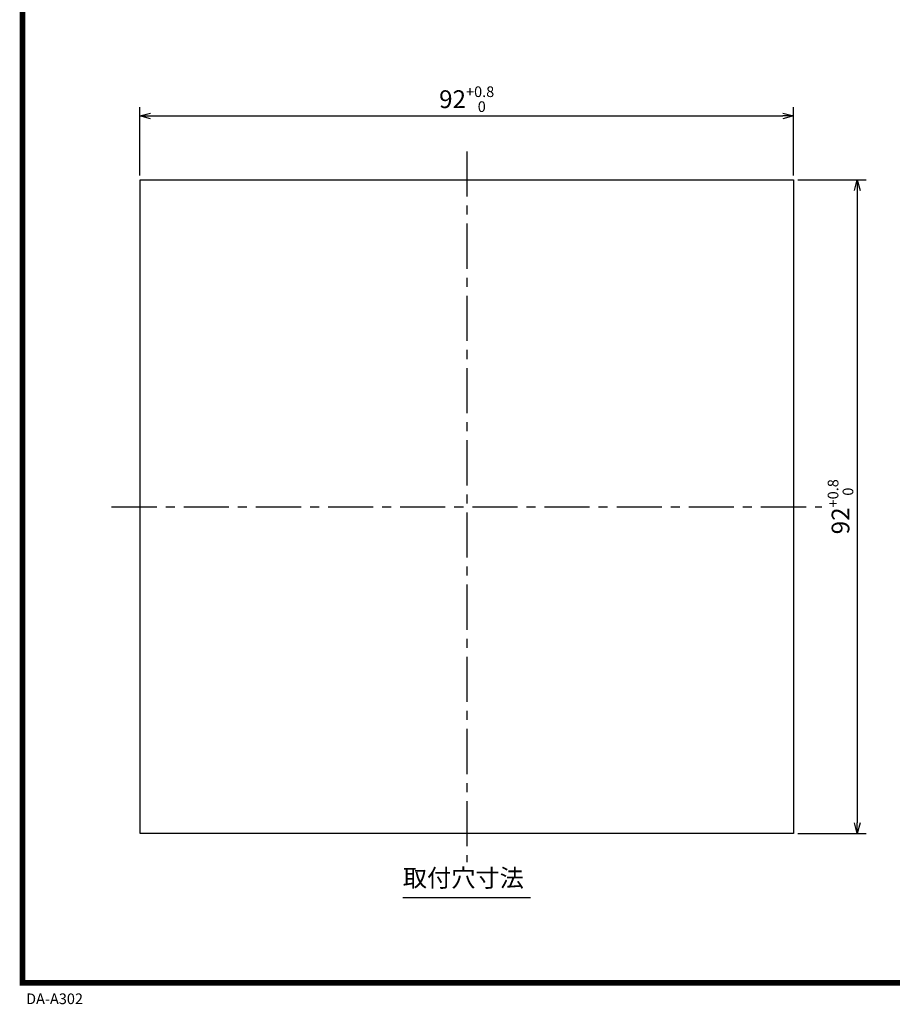
# Model space of a CAD drawing. Extents: x 0 to 408, y 0 to 285.
# Drawn here: x 19 to 141, y 1 to 140 of the extents above; entities that cross this region are included whole.
import ezdxf

# ---------------------------------------------------------------- set-up
doc = ezdxf.new("R2010")
doc.units = 0
doc.header["$LTSCALE"] = 0.2
doc.linetypes.add('CENTER', pattern=[50.8, 31.75, -6.35, 6.35, -6.35])
doc.layers.get('0').update_dxf_attribs({"linetype": 'CONTINUOUS'})
doc.layers.get('DEFPOINTS').update_dxf_attribs({"linetype": 'CONTINUOUS'})
doc.layers.add('画層1', color=7, linetype='CONTINUOUS')
doc.styles.get("Standard").update_dxf_attribs({"font": 'MS PMincho.ttf', "height": 2.5})
doc.styles.add('STYLE1', font='MS Gothic.ttf', dxfattribs={"height": 2.5})
doc.dimstyles.new('STANDARD_WS', dxfattribs={"dimtxt": 2.5, "dimasz": 1.5, "dimexe": 1.25, "dimexo": 0.625, "dimtad": 1, "dimdec": 4, "dimdsep": 46, "dimtxsty": 'STANDARD', "dimblk1": 'OPEN', "dimblk2": 'OPEN', "dimsah": 1, "dimcen": 2.5, "dimadec": 0, "dimazin": 0, "dimtfac": 1, "dimtdec": 4, "dimtmove": 0, "dimatfit": 3, "dimldrblk": 'OPEN', "dimfxl": 1, "dimtolj": 1, "dimtzin": 0, "dimarcsym": 0})

# ---------------------------------------------------------------- blocks, each defined once
blk = doc.blocks.new('_OPEN30')
at = {"color": 0, "linetype": 'ByBlock'}
for p, q in [((-1, 0.268), (0, 0)), ((0, 0), (-1, -0.268)), ((0, 0), (-1, 0))]:
    blk.add_line(p, q, dxfattribs=at)
blk = doc.blocks.new('*D14')
at = {"layer": 'DEFPOINTS', "color": 0}
for p in [(127.54, 126), (35.54, 117), (127.54, 117)]:
    blk.add_point(p, dxfattribs=at)
at = {"layer": '画層1', "color": 0, "lineweight": -2}
for p, q in [((35.54, 117.62), (35.54, 127.25)), ((127.54, 117.62), (127.54, 127.25)), ((37.04, 126), (126.04, 126))]:
    blk.add_line(p, q, dxfattribs=at)
at = {"layer": '画層1', "color": 0, "lineweight": -2, "xscale": 1.5, "yscale": 1.5, "zscale": 1.5, "rotation": 180}
blk.add_blockref('_OPEN30', (35.54, 126), dxfattribs=at)
at = {"layer": '画層1', "color": 0, "lineweight": -2, "xscale": 1.5, "yscale": 1.5, "zscale": 1.5}
blk.add_blockref('_OPEN30', (127.54, 126), dxfattribs=at)
at = {"layer": '画層1', "color": 0, "insert": (81.54, 128.36), "char_height": 2.5, "attachment_point": 5, "style": 'STYLE1'}
blk.add_mtext('\\A1;92{\\H1.500000;\\S+0.8^  0;}', dxfattribs=at)
blk = doc.blocks.new('_OPEN')
at = {"color": 0, "linetype": 'ByBlock'}
for p, q in [((-1, 0.167), (0, 0)), ((0, 0), (-1, -0.167)), ((0, 0), (-1, 0))]:
    blk.add_line(p, q, dxfattribs=at)
blk = doc.blocks.new('*D15')
at = {"layer": 'DEFPOINTS', "color": 0}
for p in [(127.54, 117), (127.54, 25), (136.54, 25)]:
    blk.add_point(p, dxfattribs=at)
at = {"layer": '画層1', "color": 0, "lineweight": -2}
for p, q in [((128.17, 117), (137.79, 117)), ((136.54, 115.5), (136.54, 26.5)), ((128.17, 25), (137.79, 25))]:
    blk.add_line(p, q, dxfattribs=at)
at = {"layer": '画層1', "color": 0, "lineweight": -2, "xscale": 1.5, "yscale": 1.5, "zscale": 1.5}
for p, rotation in [((136.54, 117), 90), ((136.54, 25), 270)]:
    blk.add_blockref('_OPEN30', p, dxfattribs=dict(at, rotation=rotation))
at = {"layer": '画層1', "color": 0, "insert": (134.18, 71), "char_height": 2.5, "attachment_point": 5, "rotation": 90, "style": 'STYLE1'}
blk.add_mtext('\\A1;92{\\H1.500000;\\S+0.8^  0;}', dxfattribs=at)

msp = doc.modelspace()

# ---------------------------------------------------------------- linework, layer by layer
at = {"const_width": 0.8}
msp.add_lwpolyline([(229, 4), (404, 4), (404, 281), (19, 281), (19, 4), (229, 4)], dxfattribs=at)
at = {"layer": '画層1', "linetype": 'CENTER'}
for p, q in [((81.54267, 121), (81.54267, 21)), ((31.54267, 71), (131.54267, 71))]:
    msp.add_line(p, q, dxfattribs=at)
at = {"layer": '画層1'}
for p, q in [((35.54267, 25), (35.54267, 117)), ((35.54267, 117), (127.54267, 117)), ((127.54267, 117), (127.54267, 25)), ((127.54267, 25), (35.54267, 25)), ((72.54267, 16), (90.54267, 16))]:
    msp.add_line(p, q, dxfattribs=at)

# ---------------------------------------------------------------- texts
at = {"insert": (19.5, 2.5), "char_height": 1.5, "width": 9, "attachment_point": 1}
msp.add_mtext('DA-A302', dxfattribs=at)
at = {"layer": '画層1', "insert": (72.54267, 20), "char_height": 2.5, "width": 20, "attachment_point": 1, "style": 'STYLE1'}
msp.add_mtext('取付穴寸法', dxfattribs=at)

# ---------------------------------------------------------------- dimensions: what is measured, and where the dimension line sits
at = {"layer": '画層1'}
dim = msp.add_linear_dim(base=(127.54267, 126), p1=(35.54267, 117), p2=(127.54267, 117), dimstyle='STANDARD_WS', override={"dimtxsty": 'STYLE1', "dimblk1": 'OPEN30', "dimblk2": 'OPEN30', "dimtol": 1, "dimtp": 0.8, "dimtfac": 0.6, "dimtzin": 8}, dxfattribs=at)
dim.commit()
dim.dimension.update_dxf_attribs({"geometry": '*D14', "text_midpoint": (81.54267, 128.36358)})
dim = msp.add_linear_dim(base=(136.54267, 25), p1=(127.54267, 117), p2=(127.54267, 25), angle=90, dimstyle='STANDARD_WS', override={"dimtxsty": 'STYLE1', "dimblk1": 'OPEN30', "dimblk2": 'OPEN30', "dimtol": 1, "dimtp": 0.8, "dimtfac": 0.6, "dimtzin": 8}, dxfattribs=at)
dim.commit()
dim.dimension.update_dxf_attribs({"geometry": '*D15', "text_midpoint": (134.17909, 71)})

doc.saveas('drawing.dxf')
